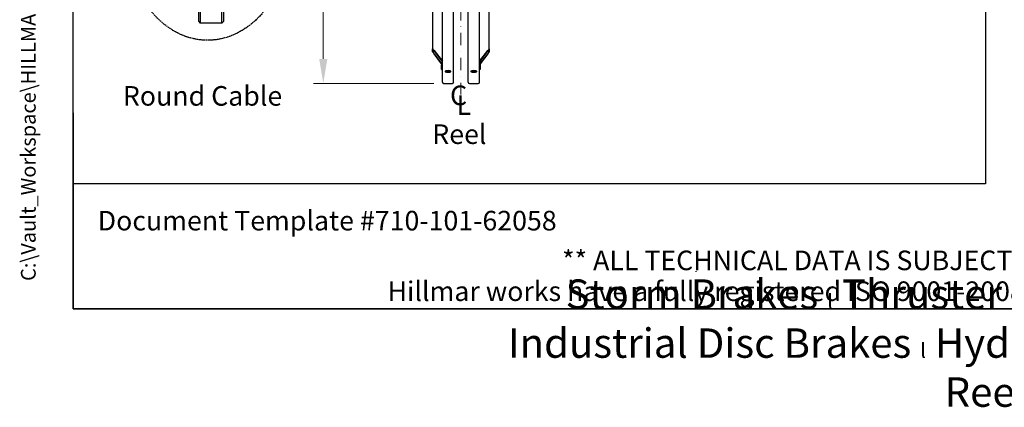
# Model space of a CAD drawing. Units: millimetres. Extents: x 544 to 7315, y 68 to 9534.
# Drawn here: x 544 to 4059, y 68 to 1453 of the extents above; entities that cross this region are included whole.
import ezdxf
from ezdxf.enums import TextEntityAlignment as Align

# ---------------------------------------------------------------- set-up
doc = ezdxf.new("R2010")
doc.units = ezdxf.units.MM
doc.header["$LTSCALE"] = 35
for name, pattern in [('DASHDOT2', [12.7, 6.35, -3.175, 0, -3.175]), ('DASHED', [0.2068, 0.1655, -0.0413]), ('LONG_DASH_DOTTED', [0.3001, 0.2362, -0.0295, 0.0049, -0.0295])]:
    doc.linetypes.add(name, pattern=pattern)
for name, color, linetype, lineweight in [('Center Mark(Hillmar_metric)', 7, 'LONG_DASH_DOTTED', 18), ('Dimensions(Hillmar_metric)', 7, 'Continuous', 13), ('Sketch Geometry(Hillmar_metric)', 7, 'Continuous', 25), ('Symbols(Hillmar_Imperial)', 7, 'Continuous', 18), ('Symbols(Hillmar_metric)', 7, 'Continuous', 18), ('Visible Edges(Hillmar_metric)', 7, 'Continuous', 25)]:
    doc.layers.add(name, color=color, linetype=linetype, lineweight=lineweight)
doc.styles.add('Hillmar_Imperial_Section_view', font='arial.ttf')
doc.styles.add('Hillmar_metric_Dimensions', font='arial.ttf')
doc.styles.add('Hillmar_metric_parts_list', font='arial.ttf')
doc.styles.add('Hillmar_metric_title_block', font='arial.ttf')
doc.styles.add('Text Style48', font='arial.ttf')
doc.styles.add('Text Style95', font='arial.ttf')
doc.styles.add('Text Style96', font='arialbd.ttf')
doc.dimstyles.new('DEFAULT-ISO-Method 1b-Hillmar_metric', dxfattribs={"dimscale": 35, "dimtxt": 2, "dimasz": 2.5, "dimexe": 1, "dimexo": 1, "dimgap": 0.25, "dimtad": 1, "dimtih": 1, "dimtoh": 1, "dimrnd": 1e-08, "dimdsep": 46, "dimtxsty": 'Hillmar_metric_Dimensions', "dimcen": 0.09, "dimdle": 8, "dimclrd": 7, "dimclre": 7, "dimclrt": 7, "dimazin": 2, "dimtfac": 0.75, "dimtmove": 0, "dimatfit": 3, "dimfxl": 1, "dimtolj": 1, "dimlwd": 9, "dimlwe": 9, "dimarcsym": 0})

# ---------------------------------------------------------------- blocks, each defined once
blk = doc.blocks.new('Borders Default Border')
at = {"layer": 'Sketch Geometry(Hillmar_metric)', "flags": 128}
blk.add_lwpolyline([(21, 12), (21, 272.4), (209, 272.4), (209, 12), (21, 12)], dxfattribs=at)
blk = doc.blocks.new('Title Blocks Hillmar_Metric')
at = {"layer": 'Sketch Geometry(Hillmar_metric)'}
for p, q in [((25.42, 31.27), (25.42, 11.27)), ((88.92, 15.12), (88.92, 15.04)), ((25.42, 11.27), (213.42, 11.27))]:
    blk.add_line(p, q, dxfattribs=at)
at = {"layer": 'Symbols(Hillmar_metric)', "color": 7, "style": 'Hillmar_metric_parts_list'}
for s, insert, char_height, attachment_point in [('\\fArial|b0|i0;\\H2.0000;Document Template #710-101-62058', (27.92, 20.27), 2, 4), ('\\fArial Narrow|b1|i0;\\H3.0000;Storm Brakes\\fArial Narrow|b0|i0;\\H3.0000; \\fWingdings|b0|i0;\\H1.5000;l\\fArial Narrow|b0|i0;\\H3.0000; \\fArial Narrow|b1|i0;\\H3.0000;Thruster Disc Brakes\\fArial Narrow|b0|i0;\\H3.0000; \\fWingdings|b0|i0;\\H1.5000;l\\fArial Narrow|b0|i0;\\H3.0000; \\fArial Narrow|b1|i0;\\H3.0000;Thruster\\fArial Narrow|b0|i0;\\H3.0000; \\fWingdings|b0|i0;\\H1.5000;l\\fArial Narrow|b0|i0;\\H3.0000; \\fArial Narrow|b1|i0;\\H3.0000;Industrial Disc Brakes\\fArial Narrow|b0|i0;\\H3.0000; \\fWingdings|b0|i0;\\H1.5000;l\\fArial Narrow|b0|i0;\\H3.0000; \\fArial Narrow|b1|i0;\\H3.0000;Hydraulic Power Units\\fArial Narrow|b0|i0;\\H3.0000; \\fWingdings|b0|i0;\\H1.5000;l\\fArial Narrow|b0|i0;\\H3.0000; \\fArial Narrow|b1|i0;\\H3.0000;Cable Reels', (119.42, 7.77), 1.5, 5)]:
    blk.add_mtext(s, dxfattribs=dict(at, insert=insert, char_height=char_height, attachment_point=attachment_point))
at = {"layer": 'Symbols(Hillmar_metric)', "color": 7, "insert": (119.42, 14.64), "char_height": 2, "attachment_point": 5, "line_spacing_factor": 0.944221, "style": 'Hillmar_metric_parts_list'}
blk.add_mtext('\\fArial|b0|i0;\\H2.0000;** ALL TECHNICAL DATA IS SUBJECT TO CHANGE WITHOUT NOTICE **\\PHillmar works have a fully registered ISO 9001-2008 quality assurance programme (QCB #01-1525)', dxfattribs=at)
at = {"layer": 'Symbols(Hillmar_metric)', "color": 7}
for tag, p, height, rotation, style in [('<Line1>_001', (102.84, 267.83), 2.5, 0.2344, 'Text Style96'), ('<Line2>_001', (102.46, 263.45), 2.5, 0.2344, 'Text Style96'), ('<Line3>_001', (105.6, 259.09), 2.5, 0.2344, 'Text Style96'), ('<Line4>_001', (114.7, 254.76), 2.5, 0.2344, 'Text Style96'), ('<Line5>_001', (117.67, 250.39), 2.5, 0.2344, 'Text Style96'), ('<Form_Number>_001', (169.79, 249.94), 2.5, 0.2344, 'Text Style48'), ('FILENAME_AND_PATH_001', (21.59, 14.11), 1.5, 90, 'Hillmar_metric_title_block')]:
    blk.add_attdef(tag, p, '', height=height, rotation=rotation, dxfattribs=dict(at, style=style))
at = {"layer": 'Symbols(Hillmar_metric)', "color": 7, "style": 'Text Style48'}
for tag, p in [('<Sheet_Number>', (169.92, 266.17)), ('<Job_Number>', (169.92, 258.67)), ('<Document_Package_Number.>', (169.92, 243.67))]:
    blk.add_attdef(tag, text='', height=2.5, rotation=0.2344, dxfattribs=at).set_placement(p, align=Align.MIDDLE_LEFT)
at = {"layer": 'Symbols(Hillmar_metric)', "color": 7}
for tag, height, style, p in [('<Document_Package_Number_Rev..>', 2.5, 'Text Style48', (208.42, 243.67)), ('<Date>', 2.2, 'Text Style95', (138.42, 243.67)), ('<Page>', 2.2, 'Text Style95', (158.42, 243.67))]:
    blk.add_attdef(tag, text='', height=height, rotation=0.2344, dxfattribs=dict(at, style=style)).set_placement(p, align=Align.MIDDLE_CENTER)
blk = doc.blocks.new('*D25')
at = {"layer": 'Defpoints', "color": 0, "linetype": 'Continuous', "transparency": 16777216}
for p in [(1627.8, 3725.4), (2057.4, 3725.4), (2057.4, 1225.4)]:
    blk.add_point(p, dxfattribs=at)
at = {"layer": 'Dimensions(Hillmar_metric)', "color": 7, "linetype": 'Continuous', "lineweight": 9, "transparency": 16777216}
for p, q in [((2022.4, 3725.4), (1592.8, 3725.4)), ((1627.8, 3637.9), (1627.8, 2519.3)), ((1627.8, 1312.9), (1627.8, 2431.6)), ((2022.4, 1225.4), (1592.8, 1225.4))]:
    blk.add_line(p, q, dxfattribs=at)
at = {"layer": 'Dimensions(Hillmar_metric)', "color": 7, "linetype": 'Continuous', "transparency": 16777216}
for points in [[(1613.3, 3637.9), (1642.4, 3637.9), (1627.8, 3725.4)], [(1613.3, 1312.9), (1642.4, 1312.9), (1627.8, 1225.4)]]:
    blk.add_solid(points, dxfattribs=at)
at = {"layer": 'Dimensions(Hillmar_metric)', "color": 7, "linetype": 'Continuous', "lineweight": 13, "transparency": 16777216, "insert": (1627.8, 2475.4), "char_height": 70, "attachment_point": 5, "style": 'Hillmar_metric_Dimensions'}
blk.add_mtext('\\A1; \\fArial|b0|i0;\\H70.2310;B', dxfattribs=at)
blk = doc.blocks.new('Center Line')
at = {"layer": 'Symbols(Hillmar_Imperial)', "color": 7, "char_height": 2.01, "attachment_point": 4, "style": 'Hillmar_Imperial_Section_view'}
for s, insert in [('C', (-1.11, 0.48)), ('L', (-0.45, -0.51))]:
    blk.add_mtext(s, dxfattribs=dict(at, insert=insert))

msp = doc.modelspace()

# ---------------------------------------------------------------- linework, layer by layer
at = {"layer": 'Center Mark(Hillmar_metric)', "linetype": 'DASHDOT2', "ltscale": 0.2}
msp.add_line((2119.2473, 3808.7196), (2119.2473, 1185.5599), dxfattribs=at)
at = {"layer": 'Sketch Geometry(Hillmar_metric)'}
for p, q in [((734.9815, 866.035), (734.9815, 8484.0005)), ((3991.4913, 6552.7343), (3991.4913, 866.035)), ((3991.4913, 866.035), (734.9815, 866.035))]:
    msp.add_line(p, q, dxfattribs=at)
at = {"layer": 'Sketch Geometry(Hillmar_metric)', "linetype": 'DASHED'}
msp.add_ellipse((1214.6716, 1779.3564), major_axis=(0, 400), ratio=0.75, dxfattribs=at)
at = {"layer": 'Visible Edges(Hillmar_metric)'}
for p, q in [((2053.2473, 1229.6196), (2053.2473, 2475.4196)), ((2093.2473, 1229.6196), (2093.2473, 2475.4196)), ((2145.2473, 1229.6196), (2145.2473, 2475.4196)), ((2185.2473, 1229.6196), (2185.2473, 2475.4196)), ((1183.5155, 1446.0258), (1183.5155, 2083.0258)), ((1188.7655, 2088.2758), (1188.7655, 1440.7758)), ((1265.7655, 1440.7758), (1265.7655, 2088.2758)), ((1271.0155, 2083.0258), (1271.0155, 1446.0258)), ((2018.2473, 1632.5483), (2018.2473, 1348.5309)), ((2220.2473, 1348.5309), (2220.2473, 1632.5483)), ((1183.5155, 1446.0258), (1188.7655, 1440.7758)), ((1271.0155, 1446.0258), (1265.7655, 1440.7758)), ((1265.7655, 1440.7758), (1188.7655, 1440.7758)), ((2018.2473, 1338.1781), (2018.2473, 1348.5309)), ((2021.2473, 1344.615), (2021.2473, 1334.2622)), ((2023.2473, 1343.2985), (2053.2473, 1304.1393)), ((2053.2473, 1303.3629), (2023.2473, 1342.522)), ((2185.2473, 1304.1393), (2215.2473, 1343.2985)), ((2215.2473, 1342.522), (2185.2473, 1303.3629)), ((2217.2473, 1334.2622), (2217.2473, 1344.615)), ((2220.2473, 1348.5309), (2220.2473, 1338.1781)), ((2023.2473, 1331.134), (2050.2473, 1295.8907)), ((2050.2473, 1295.1143), (2023.2473, 1330.3575)), ((2188.2473, 1295.8907), (2215.2473, 1331.134)), ((2215.2473, 1330.3575), (2188.2473, 1295.1143)), ((2050.2473, 1297.0272), (2050.2473, 1290.2658)), ((2050.2473, 1290.2658), (2053.2473, 1290.2658)), ((2050.2473, 1274.7366), (2050.2473, 1290.2658)), ((2050.2473, 1274.7366), (2053.2473, 1274.7366)), ((2188.2473, 1290.2658), (2185.2473, 1290.2658)), ((2188.2473, 1274.7366), (2185.2473, 1274.7366)), ((2188.2473, 1297.0272), (2188.2473, 1290.2658)), ((2188.2473, 1290.2658), (2188.2473, 1274.7366)), ((2057.4473, 1225.4196), (2089.0473, 1225.4196)), ((2149.4473, 1225.4196), (2181.0473, 1225.4196))]:
    msp.add_line(p, q, dxfattribs=at)
for centre, start, end in [((2057.4473, 1229.6196), 180, 270), ((2089.0473, 1229.6196), 270, 0), ((2149.4473, 1229.6196), 180, 270), ((2181.0473, 1229.6196), 270, 0)]:
    msp.add_arc(centre, 4.2, start, end, dxfattribs=at)
for centre, major_axis, ratio, start_param, end_param in [((2023.2473, 1342.0044), (-4.9607, 6.6371), 0.094238763, 4.837812803, 6.40860913), ((2023.2473, 1331.6516), (-4.9607, 6.6371), 0.094238763, 0.125423822, 1.696220149), ((2023.2473, 1342.0044), (-1.9843, 2.6549), 0.094238763, 4.837812803, 6.40860913), ((2215.2473, 1342.0044), (4.9607, 6.6371), 0.094238763, 6.157761485, 7.728557812), ((2215.2473, 1342.0044), (1.9843, 2.6549), 0.094238763, 6.157761485, 7.728557812), ((2215.2473, 1331.6516), (4.9607, 6.6371), 0.094238763, 4.586965158, 6.157761485), ((2023.2473, 1331.6516), (-1.9843, 2.6549), 0.094238763, 0.125423822, 1.696220149), ((2056.2473, 1297.0272), (-6, 0), 0.965925826, 5.235987756, 6.283185307), ((2182.2473, 1297.0272), (6, 0), 0.965925826, 0, 1.047197551), ((2215.2473, 1331.6516), (1.9843, 2.6549), 0.094238763, 4.586965158, 6.157761485)]:
    msp.add_ellipse(centre, major_axis=major_axis, ratio=ratio, start_param=start_param, end_param=end_param, dxfattribs=at)
for points, knots in [([(2073.2473, 1265.3373), (2071.9289, 1265.3373), (2070.5226, 1265.4033), (2067.9356, 1265.6726), (2066.7549, 1265.876), (2064.8904, 1266.3479), (2064.0823, 1266.6478), (2063.0108, 1267.3093), (2062.7473, 1267.6711), (2062.7473, 1268.3535), (2063.0108, 1268.7197), (2064.0823, 1269.3973), (2064.8904, 1269.7086), (2066.7549, 1270.2019), (2067.9356, 1270.4167), (2070.5226, 1270.7021), (2071.9289, 1270.7725), (2074.5657, 1270.7725), (2075.972, 1270.7021), (2078.559, 1270.4167), (2079.7397, 1270.2019), (2081.6041, 1269.7086), (2082.4122, 1269.3973), (2083.4838, 1268.7197), (2083.7473, 1268.3535), (2083.7473, 1267.6711), (2083.4838, 1267.3093), (2082.4122, 1266.6478), (2081.6041, 1266.3479), (2079.7397, 1265.876), (2078.559, 1265.6726), (2075.972, 1265.4033), (2074.5657, 1265.3373), (2073.2473, 1265.3373)], [0, 0, 0, 0, 0.395523027, 0.395523027, 0.791046054, 0.791046054, 1.18656908, 1.18656908, 1.582092107, 1.582092107, 1.977615134, 1.977615134, 2.373138161, 2.373138161, 2.768661188, 2.768661188, 3.164184214, 3.164184214, 3.559707241, 3.559707241, 3.955230268, 3.955230268, 4.350753295, 4.350753295, 4.746276322, 4.746276322, 5.141799348, 5.141799348, 5.537322375, 5.537322375, 5.932845402, 5.932845402, 6.328368429, 6.328368429, 6.328368429, 6.328368429]), ([(2064.3664, 1269.4737), (2064.792, 1269.3021), (2065.2868, 1269.1454), (2066.7549, 1268.7739), (2067.9356, 1268.5704), (2070.5226, 1268.3011), (2071.9289, 1268.2352), (2073.2473, 1268.2352)], [5.309991141, 5.309991141, 5.309991141, 5.309991141, 5.53732251, 5.53732251, 5.932845546, 5.932845546, 6.328368583, 6.328368583, 6.328368583, 6.328368583]), ([(2073.2473, 1268.2352), (2074.5657, 1268.2352), (2075.972, 1268.3011), (2078.559, 1268.5704), (2079.7397, 1268.7739), (2081.2077, 1269.1454), (2081.7025, 1269.3021), (2082.1282, 1269.4737)], [0, 0, 0, 0, 0.395523036, 0.395523036, 0.791046073, 0.791046073, 1.018377442, 1.018377442, 1.018377442, 1.018377442]), ([(2165.2473, 1265.3373), (2163.9289, 1265.3373), (2162.5226, 1265.4033), (2159.9356, 1265.6726), (2158.7549, 1265.876), (2156.8904, 1266.3479), (2156.0823, 1266.6478), (2155.0108, 1267.3093), (2154.7473, 1267.6711), (2154.7473, 1268.3535), (2155.0108, 1268.7197), (2156.0823, 1269.3973), (2156.8904, 1269.7086), (2158.7549, 1270.2019), (2159.9356, 1270.4167), (2162.5226, 1270.7021), (2163.9289, 1270.7725), (2166.5657, 1270.7725), (2167.972, 1270.7021), (2170.559, 1270.4167), (2171.7397, 1270.2019), (2173.6041, 1269.7086), (2174.4122, 1269.3973), (2175.4838, 1268.7197), (2175.7473, 1268.3535), (2175.7473, 1267.6711), (2175.4838, 1267.3093), (2174.4122, 1266.6478), (2173.6041, 1266.3479), (2171.7397, 1265.876), (2170.559, 1265.6726), (2167.972, 1265.4033), (2166.5657, 1265.3373), (2165.2473, 1265.3373)], [0, 0, 0, 0, 0.395523027, 0.395523027, 0.791046054, 0.791046054, 1.18656908, 1.18656908, 1.582092107, 1.582092107, 1.977615134, 1.977615134, 2.373138161, 2.373138161, 2.768661188, 2.768661188, 3.164184214, 3.164184214, 3.559707241, 3.559707241, 3.955230268, 3.955230268, 4.350753295, 4.350753295, 4.746276322, 4.746276322, 5.141799348, 5.141799348, 5.537322375, 5.537322375, 5.932845402, 5.932845402, 6.328368429, 6.328368429, 6.328368429, 6.328368429]), ([(2156.3664, 1269.4737), (2156.792, 1269.3021), (2157.2868, 1269.1454), (2158.7549, 1268.7739), (2159.9356, 1268.5704), (2162.5226, 1268.3011), (2163.9289, 1268.2352), (2165.2473, 1268.2352)], [5.309991141, 5.309991141, 5.309991141, 5.309991141, 5.53732251, 5.53732251, 5.932845546, 5.932845546, 6.328368583, 6.328368583, 6.328368583, 6.328368583]), ([(2165.2473, 1268.2352), (2166.5657, 1268.2352), (2167.972, 1268.3011), (2170.559, 1268.5704), (2171.7397, 1268.7739), (2173.2077, 1269.1454), (2173.7025, 1269.3021), (2174.1282, 1269.4737)], [0, 0, 0, 0, 0.395523036, 0.395523036, 0.791046073, 0.791046073, 1.018377442, 1.018377442, 1.018377442, 1.018377442])]:
    msp.add_open_spline(points, degree=3, knots=knots, dxfattribs=at)

# ---------------------------------------------------------------- block references
ref = msp.add_blockref('Title Blocks Hillmar_Metric', (-154.6619, 25.5454), dxfattribs=dict(xscale=35, yscale=35, zscale=35))
ref.add_attrib('FILENAME_AND_PATH_001', 'C:\\Vault_Workspace\\HILLMAR\\HILLMAR PRODUCTION\\06 CABLE REEL\\CABLE REEL DA\\0700-6\\07006002 DAPR-MCGBSR\\SPC-SHT-DAPR-MCGBSR\\75909 DA-GB25DD-01KV-MC08-16.idw', (600.9595, 519.4228), dxfattribs={"layer": 'Symbols(Hillmar_metric)', "color": 7, "height": 52.5000021, "rotation": 90, "style": 'Hillmar_metric_title_block'})
at = {"xscale": 35, "yscale": 35, "zscale": 35}
for name, p in [('Borders Default Border', (0, 0)), ('Center Line', (2119.108, 1156.5663))]:
    msp.add_blockref(name, p, dxfattribs=at)

# ---------------------------------------------------------------- texts
at = {"layer": 'Symbols(Hillmar_metric)', "color": 7, "char_height": 70.000001, "attachment_point": 1, "style": 'Hillmar_metric_parts_list'}
for s, insert, width in [('{\\fArial|b0|i0;\\H70.0000;Round Cable}', (912.2114, 1215.6663), 688.036189), ('{\\fArial|b0|i0;\\H70.0000;Reel}', (2016.8773, 1078.8698), 222.022703)]:
    msp.add_mtext(s, dxfattribs=dict(at, insert=insert, width=width))

# ---------------------------------------------------------------- dimensions: what is measured, and where the dimension line sits
at = {"layer": 'Dimensions(Hillmar_metric)', "color": 7, "linetype": 'Continuous', "lineweight": 13}
dim = msp.add_linear_dim(base=(1627.8473, 3725.4196), p1=(2057.4473, 1225.4196), p2=(2057.4473, 3725.4196), angle=90, text=' \\fArial|b0|i0;\\H70.2310;B', dimstyle='DEFAULT-ISO-Method 1b-Hillmar_metric', override={"dimgap": 0.25, "dimdec": 2, "dimtol": 0, "dimlim": 0, "dimtp": 0, "dimtm": 0, "dimtdec": 2, "dimtofl": 0, "dimatfit": 1}, dxfattribs=at)
dim.commit()
dim.dimension.update_dxf_attribs({"geometry": '*D25', "text_midpoint": (1627.8473, 2475.4196), "dimtype": 160})

doc.saveas('drawing.dxf')
